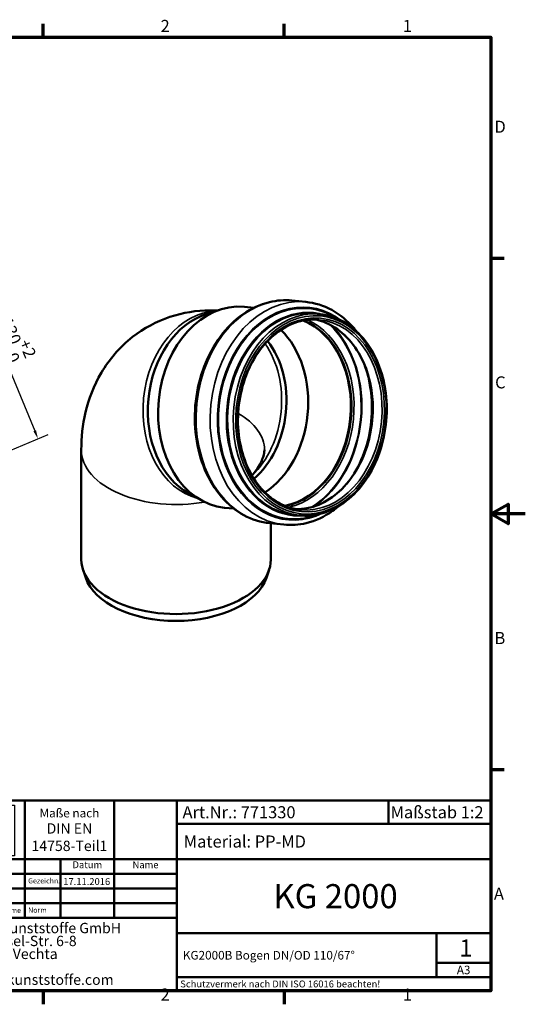
# Model space of a CAD drawing. Units: millimetres. Extents: x 0 to 840, y 0 to 594.
# Drawn here: x 546 to 840, y 12 to 584 of the extents above; entities that cross this region are included whole.
import ezdxf
from ezdxf.enums import TextEntityAlignment as Align

# ---------------------------------------------------------------- set-up
doc = ezdxf.new("R2010")
doc.units = ezdxf.units.MM
doc.header["$LTSCALE"] = 2
for name, color, linetype, lineweight in [('Bemaßung (ISO)', 7, 'Continuous', 25), ('Rahmen (ISO)', 7, 'Continuous', 70), ('Sichtbar (ISO)', 7, 'Continuous', 50), ('Sichtbar schmal (ISO)', 7, 'Continuous', 35), ('Titel (ISO)', 7, 'Continuous', 50)]:
    doc.layers.add(name, color=color, linetype=linetype, lineweight=lineweight)
doc.styles.add('Notiztext (DIN)', font='isocpeur.ttf')
doc.styles.add('Textstil13', font='isocpeur.ttf')
doc.styles.add('Textstil14', font='isocpeur.ttf')
doc.styles.add('Textstil15', font='isocpeur.ttf')
doc.styles.add('Textstil16', font='isocpeur.ttf')
doc.styles.add('Textstil19', font='isocpeur.ttf')
doc.dimstyles.new('Standard (DIN)', dxfattribs={"dimscale": 2, "dimtxt": 3.5, "dimasz": 2.5, "dimexe": 3.175, "dimexo": 0.8, "dimgap": 0.8, "dimtad": 1, "dimrnd": 1e-08, "dimtxsty": 'Notiztext (DIN)', "dimcen": 0.09, "dimdle": 10, "dimclrd": 256, "dimclre": 256, "dimclrt": 256, "dimadec": 0, "dimazin": 2, "dimtfac": 1, "dimtmove": 0, "dimatfit": 3, "dimfxl": 1, "dimtolj": 1, "dimlwd": -1, "dimlwe": -1, "dimarcsym": 0})
picture_1 = doc.add_image_def('image1.bmp', size_in_pixel=(192, 58))

# ---------------------------------------------------------------- blocks, each defined once
blk = doc.blocks.new('Ränder Vorgaberahmen')
at = {"layer": 'Rahmen (ISO)'}
for p, q in [((280, 287), (280, 290.9)), ((350, 287), (350, 290.9)), ((410, 222.75), (413.9, 222.75)), ((410, 74.25), (413.9, 74.25)), ((280, 10), (280, 6.1)), ((350, 10), (350, 6.1))]:
    blk.add_line(p, q, dxfattribs=at)
at = {"layer": 'Rahmen (ISO)', "flags": 128}
for points in [[(10, 10), (10, 287), (410, 287), (410, 10), (10, 10)], [(420, 148.5), (410, 148.5), (415, 151.39), (415, 145.61), (410, 148.5)]]:
    blk.add_lwpolyline(points, dxfattribs=at)
at = {"layer": 'Rahmen (ISO)', "char_height": 3.5, "attachment_point": 7, "style": 'Notiztext (DIN)'}
for s, insert in [('2', (314.08, 287.4)), ('1', (384.42, 287.4)), ('D', (411.05, 258.13)), ('C', (411.23, 183.88)), ('B', (411.05, 109.63)), ('A', (410.88, 35.38)), ('2', (314.08, 6.1)), ('1', (384.42, 6.1))]:
    blk.add_mtext(s, dxfattribs=dict(at, insert=insert))
blk = doc.blocks.new('Schriftfelder Ostendorf KG2000')
at = {"layer": 'Titel (ISO)'}
for p, q in [((289.83, 155.69), (99.83, 155.69)), ((99.83, 155.69), (99.83, 100.44)), ((154.43, 121.69), (154.43, 155.69)), ((180.43, 138.69), (180.43, 155.69)), ((198.63, 100.44), (198.63, 155.69)), ((260.05, 155.69), (260.05, 148.94)), ((289.83, 100.44), (289.83, 155.69)), ((198.63, 148.94), (289.83, 148.94)), ((99.83, 138.69), (289.83, 138.69)), ((107.63, 121.69), (107.63, 138.69)), ((133.63, 121.69), (133.63, 138.69)), ((146.63, 121.69), (146.63, 138.69)), ((164.83, 121.69), (164.83, 138.69)), ((180.43, 121.69), (180.43, 138.69)), ((99.83, 134.44), (154.43, 134.44)), ((154.43, 134.44), (198.63, 134.44)), ((99.83, 130.19), (154.43, 130.19)), ((154.43, 130.19), (198.63, 130.19)), ((99.83, 125.94), (154.43, 125.94)), ((154.43, 125.94), (198.63, 125.94)), ((99.83, 121.69), (154.43, 121.69)), ((99.83, 121.69), (198.63, 121.69)), ((154.43, 121.69), (198.63, 121.69)), ((198.63, 117.2), (289.83, 117.2)), ((274.03, 104.45), (274.03, 117.2)), ((274.03, 108.59), (289.83, 108.59)), ((198.63, 104.45), (289.83, 104.45)), ((99.83, 100.44), (289.83, 100.44))]:
    blk.add_line(p, q, dxfattribs=at)
at = {"layer": 'Titel (ISO)', "style": 'Textstil16'}
for s, p in [('Datum', (172.63, 135.44)), ('Name', (189.53, 135.44))]:
    blk.add_text(s, height=2, dxfattribs=at).set_placement(p, align=Align.BOTTOM_CENTER)
at = {"layer": 'Titel (ISO)', "style": 'Textstil15'}
for s, p in [('Gezeichn.', (155.43, 131.19)), ('Norm', (155.43, 122.69))]:
    blk.add_text(s, height=1.5, dxfattribs=at).set_placement(p, align=Align.BOTTOM_LEFT)
for s, p in [('Status', (103.73, 123.82)), ('Änderungen', (120.63, 123.82)), ('Datum', (140.13, 123.82)), ('Name', (150.53, 123.82))]:
    blk.add_text(s, height=1.5, dxfattribs=at).set_placement(p, align=Align.MIDDLE_CENTER)
at = {"layer": 'Titel (ISO)', "insert": (167.43, 147.19), "char_height": 3.5, "attachment_point": 5, "line_spacing_factor": 1.010776, "style": 'Notiztext (DIN)'}
blk.add_mtext('{\\H0.71429x;Maße nach \\H1.2x;\\PDIN EN \\P14758-Teil1}', dxfattribs=at)
at = {"layer": 'Titel (ISO)', "style": 'Notiztext (DIN)'}
for s, insert, char_height, attachment_point in [('\\fISOCPEUR|b0|i0;Material: PP-MD', (200.63, 143.82), 3.5, 4), ('\\fISOCPEUR|b0|i0;\\H7.0000;KG 2000', (244.73, 127.95), 7, 5), ('\\fISOCPEUR|b0|i0;\\H3.0000;Gebr. Ostendorf Kunststoffe GmbH', (149.23, 120.19), 3, 2), ('\\fISOCPEUR|b0|i0;\\H3.0000;Rudolf-Diesel-Str. 6-8', (149.23, 116.44), 3, 2), ('\\fISOCPEUR|b0|i0;\\H3.0000;D-49377 Vechta', (149.23, 112.69), 3, 2), ('\\fISOCPEUR|b0|i0;\\H3.0000;www.ostendorf-kunststoffe.com', (149.23, 105.19), 3, 2), ('\\fISOCPEUR|b0|i0;\\H2.0000;Schutzvermerk nach DIN ISO 16016 beachten!', (199.63, 103.45), 2, 1)]:
    blk.add_mtext(s, dxfattribs=dict(at, insert=insert, char_height=char_height, attachment_point=attachment_point))
at = {"layer": 'Titel (ISO)'}
for tag, p, height, style in [('Maßstab_001', (260.7, 150.57), 3.5, 'Notiztext (DIN)'), ('Art.Nr.:_001', (200.28, 150.57), 3.5, 'Notiztext (DIN)'), ('ERSTELLUNGSDATUM_001', (165.63, 131.19), 2, 'Textstil16'), ('Blattnummer_001', (280.68, 110.4), 5, 'Textstil13'), ('BAUTEILNUMMER_001', (200.38, 109.54), 2.5, 'Textstil14'), ('Blattgröße_001', (279.94, 105.28), 2.49, 'Textstil19')]:
    blk.add_attdef(tag, p, '', height=height, dxfattribs=dict(at, style=style))
at = {"layer": 'Titel (ISO)', "style": 'Textstil16'}
for tag, p in [('KONTROLLDATUM', (165.83, 126.94)), ('KONTROLLIERT_VON', (181.43, 126.94)), ('GENEHM.DAT._KONSTR.', (165.83, 122.69)), ('KONSTR._GEN._VON', (181.43, 122.69))]:
    blk.add_attdef(tag, text='', height=2, dxfattribs=at).set_placement(p, align=Align.BOTTOM_LEFT)
image = blk.add_image(picture_1, insert=(102.7, 139.68), size_in_units=(48.74, 14.72))
image.dxf.flags = 7
blk = doc.blocks.new('*D12')
at = {"layer": 'Bemaßung (ISO)', "transparency": 16777216}
for p, q in [((479.12, 449.14), (513.07, 463.2)), ((509.12, 456.15), (555.04, 345.29)), ((528.87, 329.03), (562.82, 343.1))]:
    blk.add_line(p, q, dxfattribs=at)
for points in [[(509.89, 456.47), (508.35, 455.83), (507.2, 460.77)], [(555.81, 345.61), (554.27, 344.97), (556.95, 340.67)]]:
    blk.add_solid(points, dxfattribs=at)
at = {"layer": 'Defpoints', "color": 0, "transparency": 16777216}
for p in [(477.64, 448.53), (556.95, 340.67), (527.39, 328.42)]:
    blk.add_point(p, dxfattribs=at)
at = {"layer": 'Bemaßung (ISO)', "transparency": 16777216, "insert": (543.29, 420.52), "char_height": 7, "attachment_point": 1, "rotation": 292.5, "style": 'Notiztext (DIN)'}
blk.add_mtext('\\A1;\\fISOCPEUR|b0|i0;\\H7.0000;Ø130\\S+2^ -0;', dxfattribs=at)

msp = doc.modelspace()

# ---------------------------------------------------------------- linework, layer by layer
at = {"layer": 'Sichtbar (ISO)'}
for p, q in [((712.538, 420.177), (704.372, 420.986)), ((654.839, 413.207), (663.006, 415.792)), ((682.274, 416.744), (676.831, 417.283)), ((720.611, 413.097), (717.337, 413.421)), ((582.094, 270.629), (582.094, 334.258)), ((644.513, 308.966), (652.014, 304.828)), ((670.721, 300.115), (665.278, 300.654)), ((709.028, 296.169), (705.754, 296.494)), ((699.723, 290.81), (691.557, 291.619)), ((692.194, 270.629), (692.194, 291.556)), ((584.669, 259.884), (583.091, 264.607)), ((689.618, 259.884), (691.197, 264.607))]:
    msp.add_line(p, q, dxfattribs=at)
for centre, major_axis, ratio, start_param, end_param in [((671.054, 358.968), (-5.777, -58.315), 0.7543445, 3.1415927, 6.2831853), ((662.399, 359.826), (-5.427, -54.782), 0.7543445, 3.4545715, 5.9702064), ((696.844, 356.414), (5.451, 55.031), 0.7543445, 3.3542132, 6.0705648), ((696.844, 356.414), (5.466, 55.18), 0.7543445, 3.3599887, 6.0647892), ((672.03, 358.872), (-5.451, -55.031), 0.7543445, 0.5403788, 2.6012139), ((662.399, 359.826), (-5.062, -51.1), 0.7543445, 0.6705978, 2.4709949), ((637.144, 270.629), (-55.05, 0), 0.5773503, 0, 3.1415927), ((637.144, 265.73), (53.442, 0), 0.5773503, 3.3322137, 6.0925643)]:
    msp.add_ellipse(centre, major_axis=major_axis, ratio=ratio, start_param=start_param, end_param=end_param, dxfattribs=at)
for points, knots in [([(691.557, 291.619), (686.349, 292.135), (681.25, 293.731), (671.751, 298.916), (667.362, 302.527), (659.69, 311.437), (656.432, 316.769), (651.405, 328.608), (649.652, 335.126), (647.841, 348.662), (647.787, 355.679), (649.385, 369.503), (651.036, 376.306), (655.887, 389.016), (659.086, 394.92), (666.728, 405.214), (671.166, 409.608), (680.821, 416.384), (686.029, 418.788), (695.676, 421.102), (700.06, 421.413), (704.372, 420.986)], [5.2084478, 5.2084478, 5.2084478, 5.2084478, 5.5178893, 5.5178893, 5.8315895, 5.8315895, 6.1521123, 6.1521123, 6.4760708, 6.4760708, 6.8008675, 6.8008675, 7.1257477, 7.1257477, 7.4505037, 7.4505037, 7.7741979, 7.7741979, 8.0938686, 8.0938686, 8.3500405, 8.3500405, 8.3500405, 8.3500405]), ([(712.538, 420.177), (717.747, 419.661), (722.846, 418.065), (732.345, 412.881), (736.734, 409.27), (741.019, 404.293), (741.5, 403.71), (741.97, 403.114)], [2.06685519, 2.06685519, 2.06685519, 2.06685519, 2.37629667, 2.37629667, 2.68999686, 2.68999686, 2.73055762, 2.73055762, 2.73055762, 2.73055762]), ([(582.094, 334.258), (582.094, 341.302), (582.793, 348.606), (586.355, 363.68), (589.239, 371.487), (598.194, 386.61), (604.313, 393.907), (618.341, 404.868), (625.785, 408.854), (641.241, 414.038), (649.199, 415.215), (658.17, 415.28), (659.627, 415.248), (661.066, 415.178)], [3.1415927, 3.1415927, 3.1415927, 3.1415927, 3.3772121, 3.3772121, 3.6128316, 3.6128316, 3.8459952, 3.8459952, 4.0434947, 4.0434947, 4.2437667, 4.2437667, 4.283123, 4.283123, 4.283123, 4.283123]), ([(720.611, 413.097), (725.315, 412.631), (729.92, 411.17), (738.478, 406.41), (742.426, 403.101), (749.282, 394.958), (752.181, 390.113), (756.624, 379.379), (758.163, 373.488), (759.722, 361.265), (759.741, 354.934), (758.255, 342.474), (756.752, 336.347), (752.37, 324.914), (749.493, 319.611), (742.65, 310.37), (738.687, 306.432), (730.077, 300.339), (725.435, 298.178), (716.823, 296.073), (712.893, 295.786), (709.028, 296.169)], [2.0668552, 2.0668552, 2.0668552, 2.0668552, 2.3828172, 2.3828172, 2.7005227, 2.7005227, 3.0208189, 3.0208189, 3.3423069, 3.3423069, 3.6640648, 3.6640648, 3.9858462, 3.9858462, 4.3075883, 4.3075883, 4.6289675, 4.6289675, 4.9489096, 4.9489096, 5.2084478, 5.2084478, 5.2084478, 5.2084478]), ([(709.353, 299.453), (704.913, 299.893), (700.567, 301.295), (692.521, 305.883), (688.817, 309.058), (682.44, 316.847), (679.76, 321.446), (675.682, 331.61), (674.281, 337.168), (672.897, 348.69), (672.913, 354.651), (674.362, 366.372), (675.794, 372.13), (679.926, 382.858), (682.626, 387.827), (689.013, 396.476), (692.699, 400.155), (700.691, 405.866), (704.995, 407.891), (713.001, 409.894), (716.675, 410.171), (720.285, 409.813)], [5.2084478, 5.2084478, 5.2084478, 5.2084478, 5.532919, 5.532919, 5.8552938, 5.8552938, 6.1748486, 6.1748486, 6.4932419, 6.4932419, 6.811395, 6.811395, 7.129531, 7.129531, 7.4477009, 7.4477009, 7.7662208, 7.7662208, 8.0862002, 8.0862002, 8.3500405, 8.3500405, 8.3500405, 8.3500405]), ([(717.694, 409.961), (721.238, 409.309), (724.693, 408.037), (731.957, 403.895), (735.661, 400.72), (742.038, 392.931), (744.718, 388.331), (748.796, 378.168), (750.197, 372.609), (751.581, 361.087), (751.565, 355.126), (750.116, 343.406), (748.684, 337.648), (744.551, 326.919), (741.852, 321.951), (735.465, 313.301), (731.778, 309.623), (723.787, 303.911), (719.482, 301.886), (712.339, 300.099), (709.551, 299.774), (706.784, 299.816)], [2.1297488, 2.1297488, 2.1297488, 2.1297488, 2.3913264, 2.3913264, 2.7137011, 2.7137011, 3.033256, 3.033256, 3.3516493, 3.3516493, 3.6698024, 3.6698024, 3.9879384, 3.9879384, 4.3061082, 4.3061082, 4.6246281, 4.6246281, 4.9446076, 4.9446076, 5.1455542, 5.1455542, 5.1455542, 5.1455542]), ([(746.86, 382.992), (747.873, 380.156), (748.705, 377.197), (750.598, 368.202), (751.111, 361.928), (750.604, 349.371), (749.584, 343.091), (746.124, 331.189), (743.691, 325.567), (740.673, 320.539)], [3.0775388, 3.0775388, 3.0775388, 3.0775388, 3.2408386, 3.2408386, 3.5603266, 3.5603266, 3.8797989, 3.8797989, 4.1977642, 4.1977642, 4.1977642, 4.1977642]), ([(688.494, 334.258), (688.494, 334.134), (688.489, 333.756), (688.28, 332.297), (688.046, 331.113), (686.815, 327.624), (685.647, 325.112), (682.932, 321.416), (682.104, 320.41), (681.17, 319.418)], [3.14159265, 3.14159265, 3.14159265, 3.14159265, 3.29339063, 3.29339063, 3.46794694, 3.46794694, 3.67870197, 3.67870197, 3.75514412, 3.75514412, 3.75514412, 3.75514412]), ([(731.931, 301.768), (730.678, 300.702), (729.39, 299.705), (723.274, 295.413), (718.067, 293.009), (708.419, 290.694), (704.036, 290.383), (699.723, 290.81)], [4.54474541, 4.54474541, 4.54474541, 4.54474541, 4.6326052, 4.6326052, 4.9522759, 4.9522759, 5.20844784, 5.20844784, 5.20844784, 5.20844784])]:
    msp.add_open_spline(points, degree=3, knots=knots, dxfattribs=at)
at = {"layer": 'Sichtbar schmal (ISO)'}
for centre, major_axis, ratio, start_param, end_param in [((708.091, 355.3), (-6.112, -61.698), 0.7543445, 2.70592, 6.718858), ((697.965, 356.303), (-6.407, -64.683), 0.7543445, 3.1415927, 6.2831853), ((706.131, 355.494), (-6.407, -64.683), 0.7543445, 3.1415927, 6.2831853), ((708.091, 355.3), (-6.07, -61.281), 0.7543445, 2.7529111, 6.6718669), ((708.207, 355.288), (-6.043, -61.008), 0.7543445, 2.7796651, 6.6451129), ((711.236, 354.988), (-5.841, -58.964), 0.7543445, 2.9963771, 6.4284009), ((659.602, 360.103), (5.427, 54.782), 0.7543445, 0.1084692, 3.0331235), ((711.351, 354.977), (-5.817, -58.727), 0.7543445, 3.045324, 6.3794539), ((711.545, 354.957), (-5.791, -58.464), 0.7543445, 3.1415927, 6.2831853), ((714.819, 354.633), (-5.791, -58.464), 0.7543445, 3.1415927, 6.2831853), ((697.205, 356.378), (5.466, 55.18), 0.7543445, 3.3555294, 6.0692486), ((697.856, 356.314), (5.556, 56.088), 0.7543445, 3.384965, 6.039813), ((709.658, 355.144), (5.466, 55.18), 0.7543445, 3.2038425, 6.2209354), ((714.819, 354.633), (5.466, 55.18), 0.7543445, 3.1415927, 6.2831853), ((698.145, 356.285), (-6.055, -61.127), 0.7543445, 0.5203842, 2.6212085), ((698.34, 356.266), (-6.082, -61.399), 0.7543445, 0.5442802, 2.5973125), ((659.602, 360.103), (5.062, 51.1), 0.7543445, 3.8636138, 5.5611642), ((706.241, 355.483), (-5.819, -58.743), 0.7543445, 1.0141214, 2.1274713), ((637.144, 334.258), (51.35, 0), 0.5773503, 0, 0.7928003), ((637.144, 334.258), (-55.05, 0), 0.5773503, 0, 1.8765122)]:
    msp.add_ellipse(centre, major_axis=major_axis, ratio=ratio, start_param=start_param, end_param=end_param, dxfattribs=at)
for major_axis in [(-5.693, -57.469), (-5.565, -56.175)]:
    msp.add_ellipse((715.473, 354.568), major_axis=major_axis, ratio=0.7543445, dxfattribs=at)

# ---------------------------------------------------------------- block references
at = {"xscale": 2, "yscale": 2, "zscale": 2}
msp.add_blockref('Ränder Vorgaberahmen', (0, 0), dxfattribs=at)
msp.add_blockref('Schriftfelder Ostendorf KG2000', (240.338, -180.882), dxfattribs=at).add_auto_attribs({'Blattnummer_001': '1', 'Blattgröße_001': 'A3', 'BAUTEILNUMMER_001': 'KG2000B Bogen DN/OD 110/67°', 'ERSTELLUNGSDATUM_001': '17.11.2016', 'Art.Nr.:_001': 'Art.Nr.: 771330', 'Maßstab_001': 'Maßstab 1:2'})

# ---------------------------------------------------------------- dimensions: what is measured, and where the dimension line sits
at = {"layer": 'Bemaßung (ISO)'}
dim = msp.add_linear_dim(base=(556.951, 340.668), p1=(477.638, 448.527), p2=(527.387, 328.422), angle=292.5, text='\\fISOCPEUR|b0|i0;\\H7.0000;Ø<>', dimstyle='Standard (DIN)', override={"dimgap": 0.8, "dimdec": 2, "dimtol": 1, "dimlim": 0, "dimtp": 2, "dimtm": 1e-09, "dimtdec": 2, "dimtofl": 0, "dimatfit": 1}, dxfattribs=at)
dim.commit()
dim.dimension.update_dxf_attribs({"geometry": '*D12', "text_midpoint": (532.077, 400.72), "dimtype": 160})

doc.saveas('drawing.dxf')
